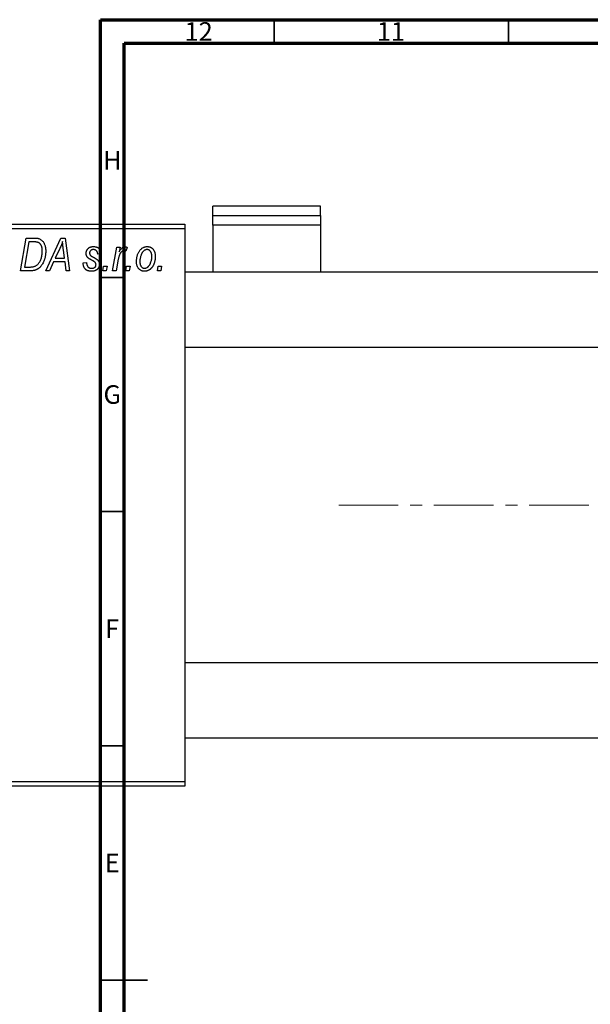
# Model space of a CAD drawing. Units: millimetres. Extents: x -123 to 634, y -71 to 415.
# Drawn here: x -2 to 119, y 205 to 415 of the extents above; entities that cross this region are included whole.
import ezdxf

# ---------------------------------------------------------------- set-up
doc = ezdxf.new("R2010")
doc.units = ezdxf.units.MM
doc.linetypes.add('CENTERX2', pattern=[20.32, 12.7, -2.54, 2.54, -2.54])
doc.styles.add('SLDTEXTSTYLE0', font='TXT', dxfattribs={"width": 0.75})

msp = doc.modelspace()

# ---------------------------------------------------------------- linework, layer by layer
at = {"color": 7, "linetype": 'Continuous', "lineweight": 70}
for p, q in [((15, 5), (15, 415)), ((15, 415), (589, 415)), ((20, 10), (20, 410)), ((20, 410), (584, 410))]:
    msp.add_line(p, q, dxfattribs=at)
at = {"color": 7, "linetype": 'Continuous', "lineweight": 35}
for p, q in [((52, 410), (52, 415)), ((102, 410), (102, 415)), ((20, 360), (15, 360)), ((20, 310), (15, 310)), ((20, 260), (15, 260)), ((15, 210), (25, 210)), ((20, 210), (15, 210))]:
    msp.add_line(p, q, dxfattribs=at)
at = {"color": 7, "linetype": 'Continuous', "lineweight": 25}
for p, q in [((61.94, 375.19), (38.94, 375.19)), ((38.94, 373.21), (38.94, 375.19)), ((61.94, 373.21), (61.94, 375.19)), ((38.94, 373.21), (61.94, 373.21)), ((38.94, 371.14), (38.94, 373.21)), ((61.94, 373.21), (61.94, 371.14)), ((-73.06, 371.38), (32.94, 371.38)), ((32.94, 370.38), (-73.06, 370.38)), ((32.94, 371.38), (32.94, 370.38)), ((32.94, 370.38), (32.94, 252.38)), ((61.94, 371.14), (38.94, 371.14)), ((38.94, 371.14), (38.94, 361.08)), ((61.94, 371.14), (61.94, 361.08)), ((-2.06, 361.38), (-0.88, 368.38)), ((-0.88, 368.38), (0.86, 368.38)), ((3.3, 361.38), (6.55, 368.38)), ((6.55, 368.38), (7.44, 368.38)), ((7.44, 368.38), (8.4, 361.38)), ((-0.28, 367.56), (-1.19, 362.2)), ((0.78, 367.56), (-0.28, 367.56)), ((6.31, 366.19), (5.34, 364.11)), ((7.33, 364.11), (7.08, 365.87)), ((17.58, 361.38), (18.44, 366.47)), ((18.44, 366.47), (19.17, 366.47)), ((19.17, 366.47), (18.99, 365.42)), ((20.66, 366.38), (20.37, 365.58)), ((5.34, 364.11), (7.33, 364.11)), ((15.12, 365.02), (14.39, 364.93)), ((-1.19, 362.2), (-0.25, 362.2)), ((4.94, 363.29), (4.09, 361.38)), ((7.43, 363.29), (4.94, 363.29)), ((7.66, 361.38), (7.43, 363.29)), ((11.3, 363.11), (12.03, 363.2)), ((11.3, 363.01), (11.3, 363.11)), ((15.48, 361.38), (15.63, 362.38)), ((15.63, 362.38), (16.38, 362.38)), ((16.38, 362.38), (16.21, 361.38)), ((18.68, 363.42), (18.32, 361.38)), ((20.39, 361.38), (20.54, 362.38)), ((20.54, 362.38), (21.29, 362.38)), ((21.29, 362.38), (21.12, 361.38)), ((27.12, 361.38), (27.27, 362.38)), ((27.27, 362.38), (28.02, 362.38)), ((28.02, 362.38), (27.85, 361.38)), ((0.01, 361.38), (-2.06, 361.38)), ((4.09, 361.38), (3.3, 361.38)), ((8.4, 361.38), (7.66, 361.38)), ((16.21, 361.38), (15.48, 361.38)), ((18.32, 361.38), (17.58, 361.38)), ((21.12, 361.38), (20.39, 361.38)), ((27.85, 361.38), (27.12, 361.38)), ((239.94, 361.08), (32.94, 361.08)), ((32.94, 345.08), (245.44, 345.08)), ((268.94, 277.68), (32.94, 277.68)), ((32.94, 261.68), (268.94, 261.68)), ((-73.06, 252.38), (32.94, 252.38)), ((32.94, 252.38), (32.94, 251.38)), ((32.94, 251.38), (-73.06, 251.38))]:
    msp.add_line(p, q, dxfattribs=at)
at = {"color": 7, "linetype": 'CENTERX2', "lineweight": 18}
msp.add_line((65.79, 311.38), (345.27, 311.38), dxfattribs=at)
at = {"color": 7, "linetype": 'Continuous', "lineweight": 25}
for points, knots in [([(0.86, 368.38), (0.96, 368.38), (1.13, 368.38), (1.37, 368.36), (1.58, 368.34), (1.7, 368.3), (1.76, 368.29)], [0, 0, 0, 0, 0.30603, 0.57481, 0.80566, 1, 1, 1, 1]), ([(1.76, 368.29), (1.83, 368.27), (1.98, 368.22), (2.19, 368.11), (2.39, 367.97), (2.57, 367.81), (2.74, 367.62), (2.88, 367.39), (3.01, 367.14), (3.12, 366.86), (3.2, 366.56), (3.26, 366.23), (3.3, 365.88), (3.3, 365.64), (3.3, 365.52)], [0, 0, 0, 0, 0.068399, 0.1366601, 0.2059934, 0.2775885, 0.351883, 0.4292789, 0.5112997, 0.5985757, 0.6912952, 0.7885289, 0.8914048, 1, 1, 1, 1]), ([(1.69, 367.44), (1.67, 367.45), (1.61, 367.47), (1.52, 367.5), (1.43, 367.52), (1.32, 367.53), (1.2, 367.55), (1.06, 367.56), (0.92, 367.56), (0.83, 367.56), (0.78, 367.56)], [0, 0, 0, 0, 0.088885, 0.18856, 0.296421, 0.416746, 0.545791, 0.686729, 0.838076, 1, 1, 1, 1]), ([(2.57, 365.56), (2.57, 365.62), (2.57, 365.75), (2.56, 365.93), (2.54, 366.11), (2.52, 366.27), (2.48, 366.42), (2.44, 366.56), (2.4, 366.69), (2.34, 366.82), (2.28, 366.93), (2.21, 367.03), (2.14, 367.12), (2.06, 367.21), (1.98, 367.28), (1.89, 367.35), (1.79, 367.4), (1.73, 367.43), (1.69, 367.44)], [0, 0, 0, 0, 0.0874471, 0.1698532, 0.2487234, 0.3230177, 0.3933724, 0.4601285, 0.523179, 0.583882, 0.6417016, 0.6973284, 0.7504393, 0.8013819, 0.8519377, 0.9015654, 0.9505224, 1, 1, 1, 1]), ([(6.89, 367.62), (6.86, 367.51), (6.78, 367.29), (6.65, 366.95), (6.49, 366.57), (6.37, 366.32), (6.31, 366.19)], [0, 0, 0, 0, 0.21607, 0.454799, 0.715604, 1, 1, 1, 1]), ([(7.08, 365.87), (7.06, 365.95), (7.04, 366.12), (7.01, 366.37), (6.98, 366.6), (6.96, 366.82), (6.94, 367.04), (6.92, 367.24), (6.9, 367.43), (6.9, 367.56), (6.89, 367.62)], [0, 0, 0, 0, 0.1470035, 0.2872716, 0.4217205, 0.5494636, 0.671407, 0.7875598, 0.8970633, 1, 1, 1, 1]), ([(11.94, 365.11), (11.94, 365.17), (11.94, 365.27), (11.96, 365.42), (12, 365.56), (12.04, 365.69), (12.1, 365.82), (12.17, 365.94), (12.26, 366.05), (12.36, 366.16), (12.47, 366.25), (12.58, 366.34), (12.71, 366.41), (12.84, 366.46), (12.99, 366.51), (13.14, 366.54), (13.3, 366.56), (13.41, 366.56), (13.46, 366.56)], [0, 0, 0, 0, 0.065575, 0.128562, 0.189782, 0.249457, 0.3086, 0.367348, 0.427807, 0.488612, 0.549953, 0.611151, 0.671683, 0.733076, 0.796748, 0.861808, 0.929045, 1, 1, 1, 1]), ([(13.43, 365.93), (13.37, 365.92), (13.27, 365.92), (13.12, 365.88), (12.99, 365.81), (12.88, 365.72), (12.78, 365.61), (12.71, 365.49), (12.67, 365.36), (12.67, 365.27), (12.66, 365.23)], [0, 0, 0, 0, 0.140825, 0.27227, 0.398399, 0.525337, 0.650227, 0.768763, 0.882486, 1, 1, 1, 1]), ([(14.39, 364.93), (14.39, 365), (14.38, 365.15), (14.32, 365.35), (14.24, 365.52), (14.13, 365.67), (13.98, 365.79), (13.82, 365.87), (13.63, 365.92), (13.5, 365.92), (13.43, 365.93)], [0, 0, 0, 0, 0.145058, 0.276504, 0.398306, 0.515263, 0.630097, 0.745793, 0.868001, 1, 1, 1, 1]), ([(13.46, 366.56), (13.52, 366.56), (13.64, 366.56), (13.82, 366.54), (13.98, 366.51), (14.14, 366.46), (14.29, 366.41), (14.42, 366.34), (14.55, 366.25), (14.66, 366.16), (14.77, 366.05), (14.86, 365.93), (14.93, 365.81), (15, 365.67), (15.05, 365.52), (15.09, 365.36), (15.11, 365.19), (15.12, 365.08), (15.12, 365.02)], [0, 0, 0, 0, 0.07225, 0.141018, 0.206059, 0.269164, 0.330027, 0.389406, 0.447953, 0.506347, 0.564487, 0.622371, 0.680199, 0.739599, 0.800735, 0.864194, 0.93042, 1, 1, 1, 1]), ([(20.01, 365.74), (19.98, 365.74), (19.92, 365.74), (19.82, 365.71), (19.73, 365.67), (19.64, 365.62), (19.55, 365.54), (19.46, 365.45), (19.36, 365.35), (19.27, 365.23), (19.18, 365.09), (19.1, 364.92), (19.02, 364.73), (18.94, 364.51), (18.87, 364.27), (18.8, 364.01), (18.74, 363.72), (18.7, 363.52), (18.68, 363.42)], [0, 0, 0, 0, 0.0320567, 0.0655625, 0.1004002, 0.1382028, 0.179014, 0.2234514, 0.2718664, 0.3249281, 0.3834484, 0.4487951, 0.5209568, 0.6014006, 0.688814, 0.7846111, 0.8883046, 1, 1, 1, 1]), ([(18.99, 365.42), (19.04, 365.51), (19.13, 365.68), (19.28, 365.91), (19.42, 366.11), (19.57, 366.27), (19.72, 366.4), (19.87, 366.49), (20.02, 366.55), (20.12, 366.56), (20.17, 366.56)], [0, 0, 0, 0, 0.178471, 0.337989, 0.48161, 0.608663, 0.721372, 0.821967, 0.91329, 1, 1, 1, 1]), ([(20.37, 365.58), (20.35, 365.61), (20.29, 365.66), (20.2, 365.7), (20.11, 365.74), (20.04, 365.74), (20.01, 365.74)], [0, 0, 0, 0, 0.276003, 0.528775, 0.766566, 1, 1, 1, 1]), ([(20.17, 366.56), (20.21, 366.56), (20.28, 366.56), (20.4, 366.52), (20.53, 366.46), (20.62, 366.41), (20.66, 366.38)], [0, 0, 0, 0, 0.200734, 0.431429, 0.695976, 1, 1, 1, 1]), ([(22.66, 363.32), (22.67, 363.43), (22.67, 363.65), (22.7, 363.97), (22.75, 364.28), (22.82, 364.57), (22.9, 364.86), (23.01, 365.13), (23.14, 365.38), (23.29, 365.62), (23.45, 365.84), (23.62, 366.04), (23.81, 366.2), (24.02, 366.33), (24.24, 366.44), (24.47, 366.51), (24.71, 366.56), (24.88, 366.56), (24.97, 366.56)], [0, 0, 0, 0, 0.0753615, 0.1481167, 0.2185236, 0.286637, 0.3534497, 0.41845, 0.4829585, 0.5466728, 0.6085388, 0.6672966, 0.7232388, 0.7779178, 0.8319684, 0.8865063, 0.9422129, 1, 1, 1, 1]), ([(24.94, 365.93), (24.87, 365.92), (24.75, 365.92), (24.57, 365.86), (24.39, 365.77), (24.24, 365.68), (24.13, 365.58), (24.05, 365.49), (23.97, 365.39), (23.89, 365.29), (23.82, 365.17), (23.75, 365.04), (23.69, 364.89), (23.61, 364.69), (23.52, 364.42), (23.45, 364.09), (23.4, 363.75), (23.39, 363.51), (23.39, 363.4)], [0, 0, 0, 0, 0.056577, 0.114643, 0.175384, 0.24079, 0.275462, 0.31222, 0.350413, 0.390876, 0.43379, 0.479106, 0.526596, 0.57736, 0.681625, 0.785879, 0.892047, 1, 1, 1, 1]), ([(25.94, 364.44), (25.94, 364.5), (25.94, 364.61), (25.92, 364.78), (25.9, 364.93), (25.87, 365.08), (25.83, 365.21), (25.78, 365.34), (25.72, 365.45), (25.65, 365.55), (25.58, 365.64), (25.5, 365.71), (25.42, 365.78), (25.33, 365.83), (25.24, 365.88), (25.14, 365.9), (25.04, 365.92), (24.97, 365.93), (24.94, 365.93)], [0, 0, 0, 0, 0.088579, 0.171767, 0.249812, 0.323733, 0.393217, 0.458994, 0.52142, 0.582134, 0.639459, 0.694571, 0.747013, 0.798162, 0.848236, 0.89777, 0.948207, 1, 1, 1, 1]), ([(24.97, 366.56), (25.03, 366.56), (25.15, 366.56), (25.32, 366.53), (25.48, 366.49), (25.64, 366.43), (25.79, 366.35), (25.93, 366.25), (26.06, 366.14), (26.19, 366.01), (26.3, 365.86), (26.4, 365.7), (26.48, 365.53), (26.55, 365.34), (26.6, 365.13), (26.64, 364.91), (26.66, 364.68), (26.66, 364.52), (26.66, 364.44)], [0, 0, 0, 0, 0.058956, 0.115682, 0.17136, 0.22596, 0.280514, 0.335946, 0.392529, 0.450909, 0.511101, 0.572496, 0.635556, 0.700966, 0.769909, 0.842409, 0.918818, 1, 1, 1, 1]), ([(-0.25, 362.2), (-0.15, 362.2), (0.05, 362.2), (0.35, 362.23), (0.61, 362.27), (0.86, 362.33), (1.09, 362.41), (1.3, 362.53), (1.5, 362.68), (1.69, 362.86), (1.86, 363.08), (2.03, 363.33), (2.18, 363.63), (2.32, 363.96), (2.43, 364.32), (2.51, 364.71), (2.56, 365.13), (2.57, 365.41), (2.57, 365.56)], [0, 0, 0, 0, 0.062915, 0.120932, 0.174541, 0.224149, 0.271664, 0.31946, 0.368868, 0.420564, 0.475738, 0.536011, 0.602025, 0.674156, 0.750579, 0.829645, 0.912679, 1, 1, 1, 1]), ([(3.3, 365.52), (3.3, 365.43), (3.3, 365.27), (3.28, 365.02), (3.26, 364.78), (3.22, 364.55), (3.18, 364.32), (3.13, 364.1), (3.06, 363.88), (2.97, 363.61), (2.83, 363.28), (2.65, 362.92), (2.44, 362.59), (2.26, 362.35), (2.1, 362.17), (1.98, 362.05), (1.85, 361.94), (1.71, 361.84), (1.58, 361.75), (1.43, 361.68), (1.29, 361.6), (1.18, 361.57), (1.13, 361.55)], [0, 0, 0, 0, 0.052452, 0.103815, 0.153847, 0.203251, 0.25154, 0.299114, 0.346, 0.392481, 0.482122, 0.566403, 0.646146, 0.722004, 0.758498, 0.794325, 0.82942, 0.864146, 0.898169, 0.931984, 0.966048, 1, 1, 1, 1]), ([(13.18, 363.63), (13.13, 363.66), (13.03, 363.71), (12.9, 363.78), (12.77, 363.85), (12.67, 363.92), (12.57, 363.98), (12.49, 364.03), (12.42, 364.09), (12.34, 364.15), (12.26, 364.22), (12.18, 364.32), (12.1, 364.44), (12.05, 364.56), (12, 364.69), (11.96, 364.82), (11.94, 364.97), (11.94, 365.06), (11.94, 365.11)], [0, 0, 0, 0, 0.081881, 0.157335, 0.225441, 0.287158, 0.342152, 0.390244, 0.432081, 0.467328, 0.530587, 0.593669, 0.657793, 0.72303, 0.789229, 0.856822, 0.926983, 1, 1, 1, 1]), ([(12.66, 365.23), (12.67, 365.19), (12.67, 365.11), (12.68, 365), (12.7, 364.91), (12.73, 364.84), (12.74, 364.81)], [0, 0, 0, 0, 0.276974, 0.532375, 0.774752, 1, 1, 1, 1]), ([(12.74, 364.81), (12.75, 364.8), (12.76, 364.76), (12.8, 364.71), (12.86, 364.66), (12.93, 364.61), (13.01, 364.55), (13.1, 364.49), (13.21, 364.42), (13.29, 364.38), (13.34, 364.36)], [0, 0, 0, 0, 0.06849, 0.150949, 0.248595, 0.363966, 0.496464, 0.644974, 0.813896, 1, 1, 1, 1]), ([(13.88, 363.15), (13.86, 363.17), (13.83, 363.21), (13.77, 363.26), (13.7, 363.31), (13.62, 363.37), (13.53, 363.44), (13.42, 363.5), (13.31, 363.57), (13.22, 363.61), (13.18, 363.63)], [0, 0, 0, 0, 0.080283, 0.171103, 0.276532, 0.393564, 0.524392, 0.668749, 0.827732, 1, 1, 1, 1]), ([(13.34, 364.36), (13.4, 364.33), (13.53, 364.26), (13.7, 364.16), (13.86, 364.07), (14, 363.98), (14.12, 363.9), (14.23, 363.83), (14.32, 363.76), (14.37, 363.71), (14.39, 363.69)], [0, 0, 0, 0, 0.175104, 0.336641, 0.483545, 0.615462, 0.732507, 0.835766, 0.924528, 1, 1, 1, 1]), ([(14.39, 363.69), (14.42, 363.66), (14.48, 363.59), (14.55, 363.49), (14.61, 363.38), (14.66, 363.27), (14.71, 363.15), (14.73, 363.03), (14.75, 362.9), (14.75, 362.81), (14.76, 362.76)], [0, 0, 0, 0, 0.127256, 0.25168, 0.373898, 0.494721, 0.617081, 0.741318, 0.869061, 1, 1, 1, 1]), ([(26.66, 364.44), (26.66, 364.36), (26.66, 364.21), (26.65, 363.98), (26.62, 363.76), (26.58, 363.55), (26.54, 363.34), (26.48, 363.14), (26.42, 362.95), (26.34, 362.76), (26.26, 362.59), (26.16, 362.42), (26.07, 362.26), (25.96, 362.12), (25.85, 361.99), (25.74, 361.86), (25.62, 361.75), (25.49, 361.66), (25.36, 361.57), (25.23, 361.5), (25.09, 361.43), (24.96, 361.38), (24.82, 361.34), (24.68, 361.31), (24.54, 361.29), (24.44, 361.29), (24.4, 361.29)], [0, 0, 0, 0, 0.053887, 0.10621, 0.157124, 0.207438, 0.256513, 0.304544, 0.3521, 0.399235, 0.445357, 0.489432, 0.532172, 0.573359, 0.613262, 0.652067, 0.689972, 0.727452, 0.763934, 0.799438, 0.833881, 0.867766, 0.900909, 0.933965, 0.966924, 1, 1, 1, 1]), ([(24.4, 361.93), (24.46, 361.93), (24.58, 361.94), (24.75, 361.99), (24.92, 362.08), (25.06, 362.18), (25.17, 362.28), (25.25, 362.37), (25.33, 362.46), (25.41, 362.57), (25.48, 362.69), (25.55, 362.83), (25.62, 362.97), (25.71, 363.18), (25.8, 363.44), (25.88, 363.77), (25.93, 364.1), (25.93, 364.33), (25.94, 364.44)], [0, 0, 0, 0, 0.053425, 0.109478, 0.169112, 0.234618, 0.269752, 0.306737, 0.345761, 0.387171, 0.431313, 0.477881, 0.527419, 0.57983, 0.686161, 0.791027, 0.895339, 1, 1, 1, 1]), ([(1.13, 361.55), (1.05, 361.52), (0.88, 361.47), (0.61, 361.42), (0.32, 361.39), (0.11, 361.38), (0.01, 361.38)], [0, 0, 0, 0, 0.2248248, 0.4657332, 0.7235704, 1, 1, 1, 1]), ([(13.04, 361.29), (12.97, 361.29), (12.84, 361.29), (12.66, 361.32), (12.48, 361.35), (12.31, 361.4), (12.16, 361.46), (12.02, 361.54), (11.88, 361.63), (11.76, 361.74), (11.65, 361.86), (11.56, 361.99), (11.48, 362.13), (11.41, 362.29), (11.36, 362.45), (11.33, 362.63), (11.3, 362.82), (11.3, 362.95), (11.3, 363.01)], [0, 0, 0, 0, 0.0710793, 0.1389697, 0.2031118, 0.2648853, 0.3251481, 0.3834707, 0.441163, 0.4990924, 0.5566033, 0.6147645, 0.673335, 0.7328543, 0.795263, 0.8600089, 0.9278992, 1, 1, 1, 1]), ([(12.03, 363.2), (12.03, 363.15), (12.03, 363.05), (12.04, 362.9), (12.06, 362.77), (12.09, 362.64), (12.13, 362.53), (12.18, 362.42), (12.24, 362.33), (12.3, 362.24), (12.38, 362.17), (12.46, 362.1), (12.54, 362.05), (12.64, 362), (12.74, 361.97), (12.84, 361.94), (12.96, 361.93), (13.03, 361.93), (13.07, 361.93)], [0, 0, 0, 0, 0.082639, 0.1602582, 0.2331631, 0.3017426, 0.3659919, 0.4277235, 0.4862244, 0.5429349, 0.5986796, 0.6536144, 0.7080923, 0.7626809, 0.8190254, 0.8765806, 0.9370426, 1, 1, 1, 1]), ([(14.76, 362.76), (14.75, 362.71), (14.75, 362.62), (14.73, 362.47), (14.69, 362.33), (14.64, 362.2), (14.58, 362.07), (14.5, 361.95), (14.41, 361.83), (14.3, 361.72), (14.18, 361.62), (14.05, 361.53), (13.91, 361.46), (13.76, 361.39), (13.59, 361.35), (13.42, 361.31), (13.23, 361.29), (13.1, 361.29), (13.04, 361.29)], [0, 0, 0, 0, 0.0588522, 0.1160185, 0.1720998, 0.2277322, 0.2840673, 0.3412199, 0.3998025, 0.4603841, 0.5223242, 0.5844362, 0.6470432, 0.7123338, 0.7793164, 0.8489287, 0.9226883, 1, 1, 1, 1]), ([(13.07, 361.93), (13.14, 361.93), (13.28, 361.93), (13.46, 361.98), (13.63, 362.04), (13.77, 362.14), (13.89, 362.26), (13.97, 362.39), (14.02, 362.55), (14.03, 362.65), (14.03, 362.71)], [0, 0, 0, 0, 0.1511226, 0.288739, 0.4165538, 0.5397416, 0.6565289, 0.7692832, 0.8815091, 1, 1, 1, 1]), ([(14.03, 362.71), (14.03, 362.75), (14.02, 362.83), (13.99, 362.94), (13.95, 363.05), (13.9, 363.12), (13.88, 363.15)], [0, 0, 0, 0, 0.251172, 0.496894, 0.743788, 1, 1, 1, 1]), ([(24.4, 361.29), (24.33, 361.29), (24.21, 361.29), (24.04, 361.32), (23.87, 361.36), (23.71, 361.42), (23.56, 361.5), (23.41, 361.59), (23.28, 361.71), (23.15, 361.83), (23.04, 361.97), (22.94, 362.13), (22.85, 362.3), (22.78, 362.48), (22.73, 362.67), (22.69, 362.88), (22.67, 363.09), (22.67, 363.24), (22.66, 363.32)], [0, 0, 0, 0, 0.061665, 0.120569, 0.178262, 0.235385, 0.291755, 0.34827, 0.406514, 0.466491, 0.52747, 0.588852, 0.650942, 0.715444, 0.781773, 0.85073, 0.923674, 1, 1, 1, 1]), ([(23.39, 363.4), (23.39, 363.34), (23.39, 363.22), (23.41, 363.06), (23.43, 362.9), (23.46, 362.76), (23.5, 362.63), (23.55, 362.51), (23.61, 362.4), (23.68, 362.3), (23.75, 362.21), (23.83, 362.14), (23.92, 362.07), (24, 362.02), (24.1, 361.98), (24.19, 361.95), (24.3, 361.93), (24.37, 361.93), (24.4, 361.93)], [0, 0, 0, 0, 0.088184, 0.17167, 0.249291, 0.322782, 0.392041, 0.457395, 0.519415, 0.579174, 0.636161, 0.690979, 0.74317, 0.794502, 0.844819, 0.895417, 0.947312, 1, 1, 1, 1])]:
    msp.add_open_spline(points, degree=3, knots=knots, dxfattribs=at)

# ---------------------------------------------------------------- texts
at = {"color": 7, "linetype": 'Continuous', "lineweight": 0, "attachment_point": 2, "style": 'SLDTEXTSTYLE0'}
for s, insert, char_height in [('12', (35.92, 414.47), 3.969), ('11', (76.92, 414.47), 3.969), ('H', (17.49, 386.97), 3.97), ('G', (17.49, 336.97), 3.97), ('F', (17.46, 286.97), 3.97), ('E', (17.51, 236.97), 3.97)]:
    msp.add_mtext(s, dxfattribs=dict(at, insert=insert, char_height=char_height))

doc.saveas('drawing.dxf')
